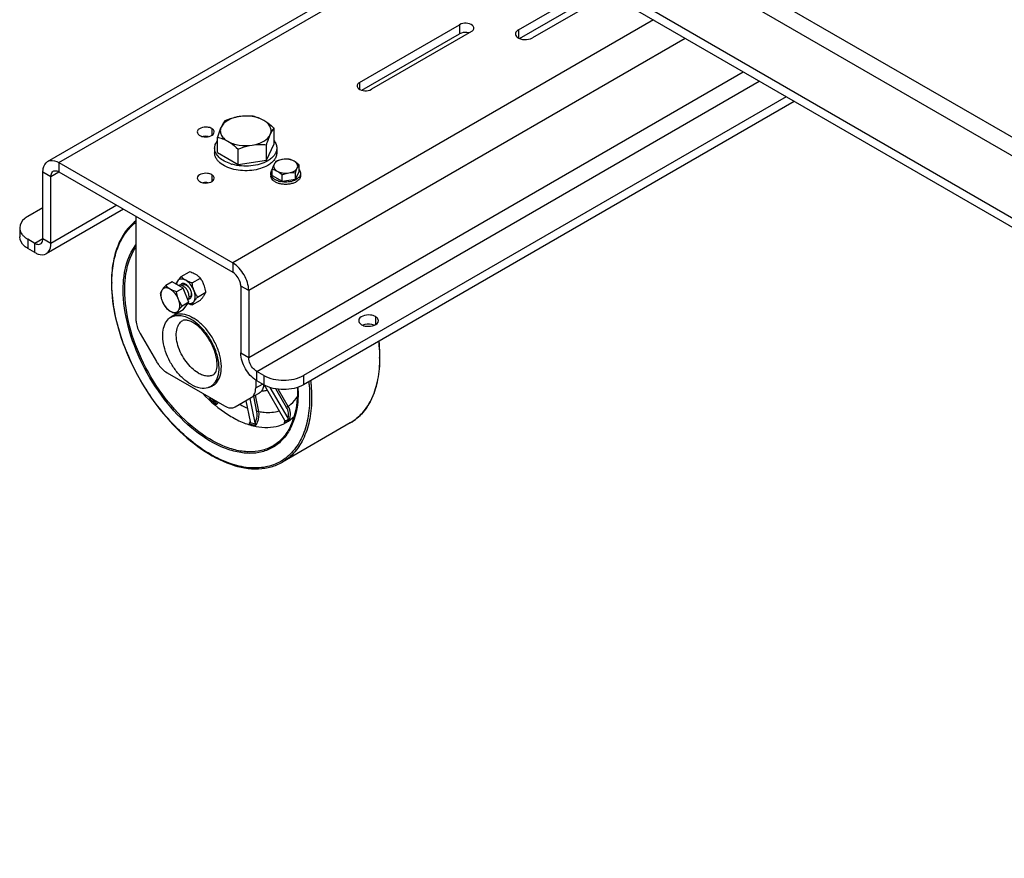
# Model space of a CAD drawing. Units: millimetres. Extents: x -4913 to 9493, y -6456 to -773.
# Drawn here: x 3890 to 4587, y -4048 to -3455 of the extents above; entities that cross this region are included whole.
import ezdxf

# ---------------------------------------------------------------- set-up
doc = ezdxf.new("R2010")
doc.units = ezdxf.units.MM
doc.header["$LTSCALE"] = 346.5
doc.layers.get('0').update_dxf_attribs({"linetype": 'CONTINUOUS'})
doc.layers.add('ASSI', color=7, linetype='CONTINUOUS')
doc.layers.add('GEOM', color=7, linetype='CONTINUOUS')

msp = doc.modelspace()

# ---------------------------------------------------------------- linework, layer by layer
at = {"color": 7, "linetype": 'Continuous'}
for p, q in [((4070.22, -3542.63), (4070.22, -3531.69)), ((4030.07, -3548.84), (4030.07, -3537.9)), ((4028.14, -3545.73), (4028.14, -3549)), ((4044.77, -3557.32), (4044.77, -3546.39)), ((4064.84, -3554.22), (4070.22, -3542.63)), ((4064.84, -3554.22), (4064.84, -3543.28)), ((4072.14, -3545.73), (4072.14, -3549)), ((4030.07, -3548.84), (4044.77, -3557.32)), ((4044.77, -3557.32), (4064.84, -3554.22)), ((4068.95, -3565.16), (4068.95, -3560.56)), ((4087.91, -3562.23), (4087.91, -3557.62)), ((4067.93, -3563.69), (4067.93, -3565.33)), ((4068.95, -3565.16), (4075.89, -3569.17)), ((4075.89, -3569.17), (4075.89, -3564.56)), ((4075.89, -3569.17), (4085.37, -3567.7)), ((4085.37, -3567.7), (4087.91, -3562.23)), ((4085.37, -3567.7), (4085.37, -3563.1)), ((4088.93, -3563.69), (4088.93, -3565.33)), ((4004.44, -3636.64), (4010.31, -3633.25)), ((4012.2, -3641.11), (4018.07, -3637.72)), ((3998.18, -3640.25), (3993.48, -3642.96)), ((4005.94, -3644.73), (3998.18, -3640.25)), ((4005.94, -3644.73), (4001.24, -3647.44)), ((4005.69, -3642.46), (4005.01, -3642.86)), ((4009.82, -3654.72), (4005.94, -3644.73)), ((4010.62, -3650.99), (4009.94, -3651.38)), ((4016.08, -3651.11), (4021.95, -3647.72)), ((4009.82, -3654.72), (4005.12, -3657.44)), ((4005.94, -3660.24), (4009.82, -3654.72)), ((4012.2, -3656.63), (4018.07, -3653.24)), ((4005.94, -3660.24), (4001.24, -3662.96)), ((4063.17, -3713.24), (4077.61, -3738.26)), ((4080.11, -3736.82), (4067.56, -3715.08)), ((4086.85, -3714.99), (4086.96, -3715.09)), ((4029.27, -3725.31), (4029.4, -3724.82)), ((4050.32, -3724.44), (4053.34, -3739.21)), ((4056.76, -3740.12), (4053.21, -3722.78)), ((4053.29, -3739.96), (4053.36, -3739.79))]:
    msp.add_line(p, q, dxfattribs=at)
at = {"color": 9, "linetype": 'Continuous'}
for p, q in [((4058.03, -3732.29), (4055.78, -3721.29)), ((4059.4, -3732.08), (4057.04, -3720.56)), ((4079.09, -3729.13), (4071.52, -3716.03)), ((4080.27, -3728.45), (4073.2, -3716.21)), ((4080.27, -3728.45), (4079.09, -3729.13))]:
    msp.add_line(p, q, dxfattribs=at)
at = {"color": 7, "linetype": 'Continuous'}
for centre, radius, start, end in [((4048.75, -3527.85), 30.43, 252.51106, 254.49167), ((4077.76, -3555.17), 14.52, 252.51061, 254.4369), ((4078.03, -3554.17), 15.55, 254.46064, 257.85732), ((4078.85, -3554.29), 15.43, 281.62994, 285.55674), ((4058.94, -3739.68), 2.22, 191.62445, 209.20527)]:
    msp.add_arc(centre, radius, start, end, dxfattribs=at)
at = {"color": 9, "linetype": 'Continuous'}
for centre, radius, start, end in [((4006.3, -3705.31), 25.34, 316.02291, 317.81663), ((4094.45, -3648.89), 101.82, 226.63443, 230.23624), ((4093.69, -3649.54), 99.89, 227.03957, 229.83111), ((4014.06, -3710.76), 21.04, 316.27134, 317.64373), ((4013.43, -3710.32), 23.15, 313.34376, 318.60359), ((4041.66, -3733.77), 12.87, 328.07374, 331.96802), ((4041.24, -3733.55), 13.34, 331.94785, 332.74364), ((4041.04, -3733.44), 13.57, 332.74702, 334.89306), ((4067.19, -3695.44), 46.45, 252.67531, 257.32619), ((4070.23, -3736.81), 7.97, 335.93931, 339.74455), ((4066.46, -3716.87), 25.69, 295.46992, 296.51703), ((4069.86, -3736.68), 8.37, 339.74649, 343.85213), ((4066.56, -3716.23), 25.33, 296.51823, 303.4832), ((4066.48, -3716.91), 25.64, 296.51714, 297.39047), ((4066.49, -3716.92), 25.63, 297.3965, 304.53029)]:
    msp.add_arc(centre, radius, start, end, dxfattribs=at)
at = {"color": 7, "linetype": 'Continuous'}
for points, knots in [([(4045.49, -3523.45), (4044.02, -3523.67), (4041.22, -3524.33), (4036.6, -3526.3), (4033.68, -3528.8), (4032.76, -3530.79)], [0, 0, 0, 0, 0.295036, 0.56453, 1, 1, 1, 1]), ([(4035.45, -3526.31), (4035.22, -3526.6), (4034.17, -3528), (4033.34, -3529.54), (4032.76, -3530.79)], [0, 0, 0, 0, 0.210273, 1, 1, 1, 1]), ([(4045.49, -3523.45), (4044.63, -3523.58), (4041.21, -3524.23), (4037.88, -3525.34), (4035.45, -3526.31)], [0, 0, 0, 0, 0.247845, 1, 1, 1, 1]), ([(4062.87, -3526.14), (4061.7, -3525.46), (4059.06, -3524.32), (4053.24, -3522.97), (4048.56, -3522.97), (4045.49, -3523.45)], [0, 0, 0, 0, 0.228318, 0.478261, 1, 1, 1, 1]), ([(4055.52, -3523.21), (4053.87, -3523.06), (4050.52, -3522.91), (4047.16, -3523.19), (4045.49, -3523.45)], [0, 0, 0, 0, 0.493879, 1, 1, 1, 1]), ([(4062.87, -3526.14), (4061.68, -3525.45), (4059.29, -3524.29), (4056.76, -3523.51), (4055.52, -3523.21)], [0, 0, 0, 0, 0.519795, 1, 1, 1, 1]), ([(4070.22, -3531.69), (4069.63, -3531.15), (4067.32, -3529.12), (4064.84, -3527.27), (4062.87, -3526.14)], [0, 0, 0, 0, 0.260473, 1, 1, 1, 1]), ([(4067.53, -3536.17), (4067.92, -3535.34), (4068.37, -3533.48), (4067.67, -3530.6), (4065.73, -3528.05), (4063.91, -3526.73), (4062.87, -3526.14)], [0, 0, 0, 0, 0.226462, 0.452919, 0.706136, 1, 1, 1, 1]), ([(4032.76, -3530.79), (4032.52, -3531.31), (4031.51, -3533.64), (4030.68, -3536.03), (4030.07, -3537.9)], [0, 0, 0, 0, 0.223917, 1, 1, 1, 1]), ([(4032.76, -3530.79), (4032.37, -3531.63), (4031.92, -3533.49), (4032.62, -3536.37), (4034.56, -3538.92), (4036.38, -3540.24), (4037.42, -3540.83)], [0, 0, 0, 0, 0.226462, 0.452919, 0.706136, 1, 1, 1, 1]), ([(4067.53, -3536.17), (4067.75, -3535.71), (4068.52, -3534.14), (4069.45, -3532.65), (4070.22, -3531.69)], [0, 0, 0, 0, 0.293867, 1, 1, 1, 1]), ([(4028.14, -3545.73), (4028.14, -3544.84), (4028.49, -3542.99), (4029.44, -3541.36), (4030.02, -3540.6)], [0, 0, 0, 0, 0.481111, 1, 1, 1, 1]), ([(4030.07, -3537.9), (4031.3, -3538.2), (4033.84, -3538.99), (4036.23, -3540.15), (4037.42, -3540.83)], [0, 0, 0, 0, 0.480205, 1, 1, 1, 1]), ([(4037.42, -3540.83), (4038.05, -3541.2), (4040.66, -3542.84), (4043.03, -3544.81), (4044.77, -3546.39)], [0, 0, 0, 0, 0.238313, 1, 1, 1, 1]), ([(4037.42, -3540.83), (4038.59, -3541.51), (4041.23, -3542.65), (4047.04, -3544), (4051.73, -3544), (4054.8, -3543.52)], [0, 0, 0, 0, 0.228318, 0.478261, 1, 1, 1, 1]), ([(4054.8, -3543.52), (4056.27, -3543.3), (4059.07, -3542.64), (4063.69, -3540.67), (4066.61, -3538.17), (4067.53, -3536.17)], [0, 0, 0, 0, 0.295036, 0.56453, 1, 1, 1, 1]), ([(4064.84, -3543.28), (4065.06, -3542.62), (4065.86, -3540.22), (4066.76, -3537.85), (4067.53, -3536.17)], [0, 0, 0, 0, 0.272834, 1, 1, 1, 1]), ([(4070.27, -3540.6), (4070.85, -3541.36), (4071.8, -3542.99), (4072.14, -3544.84), (4072.14, -3545.73)], [0, 0, 0, 0, 0.518887, 1, 1, 1, 1]), ([(4039.6, -3556.88), (4037.97, -3556.36), (4034.97, -3555.13), (4031.24, -3552.52), (4029.11, -3549.78), (4028.28, -3547.46), (4028.14, -3546.3), (4028.14, -3545.73)], [0, 0, 0, 0, 0.302435, 0.567815, 0.795737, 0.899596, 1, 1, 1, 1]), ([(4044.77, -3546.39), (4045.58, -3546.06), (4048.84, -3544.83), (4052.23, -3543.92), (4054.8, -3543.52)], [0, 0, 0, 0, 0.251933, 1, 1, 1, 1]), ([(4054.8, -3543.52), (4056.48, -3543.26), (4059.84, -3542.99), (4063.19, -3543.13), (4064.84, -3543.28)], [0, 0, 0, 0, 0.506121, 1, 1, 1, 1]), ([(4072.14, -3545.73), (4072.14, -3546.57), (4071.84, -3548.32), (4070.51, -3550.75), (4068.42, -3552.95), (4066.67, -3554.16), (4065.7, -3554.71)], [0, 0, 0, 0, 0.217771, 0.450951, 0.710192, 1, 1, 1, 1]), ([(4065.7, -3557.98), (4064.07, -3558.92), (4060.39, -3560.44), (4054.38, -3561.64), (4048.02, -3561.82), (4041.84, -3560.95), (4036.33, -3559.11), (4032.49, -3556.78), (4030.24, -3554.52), (4029.05, -3552.76), (4028.31, -3550.91), (4028.14, -3549.62), (4028.14, -3549)], [0, 0, 0, 0, 0.12868, 0.270273, 0.41743, 0.561777, 0.695448, 0.812713, 0.864678, 0.912511, 0.957141, 1, 1, 1, 1]), ([(4065.7, -3554.71), (4063.99, -3555.7), (4060.1, -3557.28), (4053.78, -3558.46), (4047.13, -3558.51), (4042.72, -3557.76), (4040.61, -3557.18)], [0, 0, 0, 0, 0.229769, 0.483037, 0.745234, 1, 1, 1, 1]), ([(4072.14, -3549), (4072.14, -3549.84), (4071.84, -3551.58), (4070.51, -3554.02), (4068.42, -3556.22), (4066.67, -3557.42), (4065.7, -3557.98)], [0, 0, 0, 0, 0.217771, 0.450951, 0.710192, 1, 1, 1, 1]), ([(4076.23, -3553.73), (4075.53, -3553.84), (4074.21, -3554.15), (4072.03, -3555.08), (4070.66, -3556.26), (4070.22, -3557.2)], [0, 0, 0, 0, 0.295036, 0.56453, 1, 1, 1, 1]), ([(4076.23, -3553.73), (4075.83, -3553.79), (4074.21, -3554.1), (4072.64, -3554.62), (4071.49, -3555.08)], [0, 0, 0, 0, 0.247845, 1, 1, 1, 1]), ([(4084.44, -3555), (4083.88, -3554.68), (4082.64, -3554.14), (4079.89, -3553.5), (4077.68, -3553.5), (4076.23, -3553.73)], [0, 0, 0, 0, 0.228318, 0.478262, 1, 1, 1, 1]), ([(4080.97, -3553.62), (4080.19, -3553.55), (4078.61, -3553.48), (4077.02, -3553.61), (4076.23, -3553.73)], [0, 0, 0, 0, 0.493879, 1, 1, 1, 1]), ([(4084.44, -3555), (4083.88, -3554.67), (4082.75, -3554.13), (4081.55, -3553.76), (4080.97, -3553.62)], [0, 0, 0, 0, 0.519795, 1, 1, 1, 1]), ([(4067.93, -3563.69), (4067.93, -3563.25), (4068.12, -3562.31), (4068.62, -3561.5), (4068.92, -3561.12)], [0, 0, 0, 0, 0.479236, 1, 1, 1, 1]), ([(4070.22, -3557.2), (4070.11, -3557.44), (4069.63, -3558.54), (4069.24, -3559.67), (4068.95, -3560.56)], [0, 0, 0, 0, 0.223917, 1, 1, 1, 1]), ([(4068.95, -3560.56), (4069.53, -3560.7), (4070.73, -3561.07), (4071.86, -3561.61), (4072.42, -3561.94)], [0, 0, 0, 0, 0.480205, 1, 1, 1, 1]), ([(4070.22, -3557.2), (4070.04, -3557.59), (4069.82, -3558.47), (4070.16, -3559.83), (4071.07, -3561.04), (4071.93, -3561.66), (4072.42, -3561.94)], [0, 0, 0, 0, 0.226462, 0.452919, 0.706136, 1, 1, 1, 1]), ([(4071.49, -3555.08), (4071.38, -3555.22), (4070.89, -3555.88), (4070.49, -3556.61), (4070.22, -3557.2)], [0, 0, 0, 0, 0.210273, 1, 1, 1, 1]), ([(4072.42, -3561.94), (4072.72, -3562.11), (4073.95, -3562.89), (4075.07, -3563.82), (4075.89, -3564.56)], [0, 0, 0, 0, 0.238313, 1, 1, 1, 1]), ([(4072.42, -3561.94), (4072.97, -3562.26), (4074.22, -3562.8), (4076.97, -3563.43), (4079.18, -3563.43), (4080.63, -3563.21)], [0, 0, 0, 0, 0.228318, 0.478262, 1, 1, 1, 1]), ([(4080.63, -3563.21), (4081.32, -3563.1), (4082.64, -3562.79), (4084.82, -3561.86), (4086.2, -3560.68), (4086.64, -3559.74)], [0, 0, 0, 0, 0.295036, 0.56453, 1, 1, 1, 1]), ([(4087.91, -3557.62), (4087.63, -3557.37), (4086.54, -3556.41), (4085.37, -3555.54), (4084.44, -3555)], [0, 0, 0, 0, 0.260473, 1, 1, 1, 1]), ([(4086.64, -3559.74), (4086.82, -3559.35), (4087.04, -3558.47), (4086.7, -3557.11), (4085.79, -3555.9), (4084.93, -3555.28), (4084.44, -3555)], [0, 0, 0, 0, 0.226462, 0.452919, 0.706136, 1, 1, 1, 1]), ([(4085.37, -3563.1), (4085.47, -3562.79), (4085.85, -3561.65), (4086.27, -3560.53), (4086.64, -3559.74)], [0, 0, 0, 0, 0.272834, 1, 1, 1, 1]), ([(4086.64, -3559.74), (4086.74, -3559.52), (4087.1, -3558.78), (4087.55, -3558.08), (4087.91, -3557.62)], [0, 0, 0, 0, 0.293867, 1, 1, 1, 1]), ([(4087.93, -3561.12), (4088.24, -3561.5), (4088.74, -3562.31), (4088.93, -3563.25), (4088.93, -3563.69)], [0, 0, 0, 0, 0.520763, 1, 1, 1, 1]), ([(4072.14, -3568.55), (4071.52, -3568.28), (4070.4, -3567.68), (4069.03, -3566.52), (4068.14, -3565.17), (4067.93, -3564.17), (4067.93, -3563.69)], [0, 0, 0, 0, 0.297193, 0.559595, 0.789851, 1, 1, 1, 1]), ([(4073.4, -3570.65), (4072.62, -3570.4), (4071.19, -3569.81), (4069.41, -3568.57), (4068.39, -3567.26), (4067.99, -3566.15), (4067.93, -3565.6), (4067.93, -3565.33)], [0, 0, 0, 0, 0.302435, 0.567815, 0.795737, 0.899596, 1, 1, 1, 1]), ([(4073.4, -3569.02), (4073.29, -3568.98), (4072.86, -3568.84), (4072.44, -3568.68), (4072.14, -3568.55)], [0, 0, 0, 0, 0.255001, 1, 1, 1, 1]), ([(4075.89, -3564.56), (4076.27, -3564.41), (4077.81, -3563.83), (4079.41, -3563.4), (4080.63, -3563.21)], [0, 0, 0, 0, 0.251933, 1, 1, 1, 1]), ([(4080.63, -3563.21), (4081.42, -3563.09), (4083.01, -3562.96), (4084.59, -3563.03), (4085.37, -3563.1)], [0, 0, 0, 0, 0.506121, 1, 1, 1, 1]), ([(4084.72, -3568.55), (4084.59, -3568.61), (4084.02, -3568.84), (4083.44, -3569.03), (4082.99, -3569.15)], [0, 0, 0, 0, 0.243435, 1, 1, 1, 1]), ([(4085.85, -3567.98), (4085.76, -3568.03), (4085.4, -3568.24), (4085.01, -3568.42), (4084.72, -3568.55)], [0, 0, 0, 0, 0.243692, 1, 1, 1, 1]), ([(4088.93, -3563.69), (4088.93, -3564.09), (4088.78, -3564.93), (4088.15, -3566.09), (4087.15, -3567.14), (4086.31, -3567.72), (4085.85, -3567.98)], [0, 0, 0, 0, 0.217771, 0.450951, 0.710192, 1, 1, 1, 1]), ([(4088.93, -3565.33), (4088.93, -3565.73), (4088.78, -3566.56), (4088.15, -3567.72), (4087.15, -3568.77), (4086.31, -3569.35), (4085.85, -3569.61)], [0, 0, 0, 0, 0.217771, 0.450951, 0.710192, 1, 1, 1, 1]), ([(4074.76, -3571.01), (4074.64, -3570.98), (4074.18, -3570.88), (4073.73, -3570.75), (4073.4, -3570.65)], [0, 0, 0, 0, 0.253751, 1, 1, 1, 1]), ([(4081.97, -3569.4), (4080.78, -3569.65), (4078.36, -3569.88), (4075.94, -3569.63), (4074.76, -3569.37)], [0, 0, 0, 0, 0.500393, 1, 1, 1, 1]), ([(4085.85, -3569.61), (4085.1, -3570.05), (4083.4, -3570.76), (4080.63, -3571.34), (4077.69, -3571.46), (4075.72, -3571.21), (4074.76, -3571.01)], [0, 0, 0, 0, 0.22868, 0.479994, 0.741764, 1, 1, 1, 1]), ([(4004.44, -3636.64), (4003.96, -3637.17), (4003.08, -3638.17), (4002.26, -3639.23), (4001.9, -3639.74)], [0, 0, 0, 0, 0.532661, 1, 1, 1, 1]), ([(4007.72, -3639.22), (4007.17, -3638.91), (4006.09, -3638.42), (4004.41, -3638.21), (4002.91, -3638.65), (4002.18, -3639.34), (4001.9, -3639.74)], [0, 0, 0, 0, 0.293857, 0.547076, 0.773538, 1, 1, 1, 1]), ([(4007.72, -3639.22), (4007.09, -3638.86), (4005.93, -3638.07), (4004.9, -3637.12), (4004.44, -3636.64)], [0, 0, 0, 0, 0.519795, 1, 1, 1, 1]), ([(4014.79, -3635.14), (4014.45, -3634.95), (4013.02, -3634.19), (4011.49, -3633.62), (4010.31, -3633.25)], [0, 0, 0, 0, 0.238312, 1, 1, 1, 1]), ([(4018.07, -3637.72), (4017.6, -3637.24), (4016.58, -3636.29), (4015.42, -3635.5), (4014.79, -3635.14)], [0, 0, 0, 0, 0.480205, 1, 1, 1, 1]), ([(4020.61, -3642.38), (4020.28, -3641.54), (4019.52, -3639.93), (4018.57, -3638.44), (4018.07, -3637.72)], [0, 0, 0, 0, 0.506121, 1, 1, 1, 1]), ([(3993.48, -3642.96), (3993.24, -3643.23), (3992.35, -3644.24), (3991.5, -3645.27), (3990.94, -3646.07)], [0, 0, 0, 0, 0.272825, 1, 1, 1, 1]), ([(3996.76, -3645.55), (3996.21, -3645.23), (3995.13, -3644.75), (3993.45, -3644.54), (3991.95, -3644.97), (3991.22, -3645.67), (3990.94, -3646.07)], [0, 0, 0, 0, 0.293866, 0.547076, 0.77353, 1, 1, 1, 1]), ([(3996.76, -3645.55), (3996.44, -3645.36), (3995.25, -3644.62), (3994.19, -3643.7), (3993.48, -3642.96)], [0, 0, 0, 0, 0.265871, 1, 1, 1, 1]), ([(4002.58, -3652.79), (4001.98, -3651.26), (4000.4, -3648.5), (3998.05, -3646.3), (3996.76, -3645.55)], [0, 0, 0, 0, 0.522775, 1, 1, 1, 1]), ([(4001.24, -3647.44), (4000.83, -3647.31), (3999.3, -3646.8), (3997.8, -3646.15), (3996.76, -3645.55)], [0, 0, 0, 0, 0.260473, 1, 1, 1, 1]), ([(4001.9, -3639.74), (4001.78, -3639.92), (4001.35, -3640.55), (4000.97, -3641.23), (4000.74, -3641.73)], [0, 0, 0, 0, 0.284871, 1, 1, 1, 1]), ([(4001.9, -3639.74), (4001.8, -3639.89), (4001.39, -3640.56), (4001.17, -3641.33), (4001.09, -3641.92)], [0, 0, 0, 0, 0.232343, 1, 1, 1, 1]), ([(4005.01, -3642.84), (4004.62, -3642.7), (4003.86, -3642.53), (4003.09, -3642.73), (4002.78, -3642.9)], [0, 0, 0, 0, 0.534846, 1, 1, 1, 1]), ([(4006.96, -3641.72), (4006.66, -3641.61), (4006.05, -3641.46), (4005.16, -3641.53), (4004.39, -3641.94), (4004.04, -3642.39), (4003.9, -3642.63)], [0, 0, 0, 0, 0.278691, 0.525112, 0.757411, 1, 1, 1, 1]), ([(4010.02, -3650.55), (4010.02, -3649.77), (4009.69, -3648.12), (4008.59, -3645.87), (4007.02, -3643.98), (4005.68, -3643.09), (4005.01, -3642.84)], [0, 0, 0, 0, 0.243398, 0.512679, 0.774889, 1, 1, 1, 1]), ([(4005.69, -3642.46), (4005.86, -3642.37), (4006.23, -3642.23), (4006.85, -3642.21), (4007.51, -3642.37), (4007.94, -3642.58), (4008.16, -3642.7)], [0, 0, 0, 0, 0.217774, 0.450956, 0.710193, 1, 1, 1, 1]), ([(4011.96, -3649.43), (4011.96, -3648.65), (4011.64, -3647), (4010.54, -3644.75), (4008.97, -3642.87), (4007.64, -3641.97), (4006.96, -3641.72)], [0, 0, 0, 0, 0.243302, 0.512486, 0.774709, 1, 1, 1, 1]), ([(4013.54, -3646.46), (4012.94, -3644.93), (4011.71, -3642.79), (4009.55, -3640.49), (4008.34, -3639.58), (4007.72, -3639.22)], [0, 0, 0, 0, 0.521739, 0.771685, 1, 1, 1, 1]), ([(4012.2, -3641.11), (4011.79, -3640.99), (4010.26, -3640.47), (4008.76, -3639.82), (4007.72, -3639.22)], [0, 0, 0, 0, 0.260474, 1, 1, 1, 1]), ([(4008.16, -3642.7), (4008.65, -3642.99), (4009.59, -3643.78), (4010.68, -3645.27), (4011.43, -3646.96), (4011.64, -3648.16), (4011.64, -3648.74)], [0, 0, 0, 0, 0.237217, 0.499999, 0.762781, 1, 1, 1, 1]), ([(4013.54, -3646.46), (4013.37, -3646.03), (4012.77, -3644.3), (4012.4, -3642.48), (4012.2, -3641.11)], [0, 0, 0, 0, 0.247845, 1, 1, 1, 1]), ([(4021.95, -3647.72), (4021.88, -3647.26), (4021.58, -3645.45), (4021.1, -3643.66), (4020.61, -3642.38)], [0, 0, 0, 0, 0.251932, 1, 1, 1, 1]), ([(3990.94, -3646.07), (3990.79, -3646.29), (3990.27, -3647.05), (3989.84, -3647.87), (3989.6, -3648.48)], [0, 0, 0, 0, 0.293872, 1, 1, 1, 1]), ([(3989.6, -3648.48), (3989.67, -3648.94), (3989.97, -3650.75), (3990.44, -3652.54), (3990.94, -3653.83)], [0, 0, 0, 0, 0.251925, 1, 1, 1, 1]), ([(3990.94, -3646.07), (3990.27, -3647.02), (3989.9, -3649.01), (3990.22, -3651.64), (3990.66, -3653.09), (3990.94, -3653.83)], [0, 0, 0, 0, 0.435473, 0.70496, 1, 1, 1, 1]), ([(4002.58, -3652.79), (4002.41, -3652.36), (4001.81, -3650.62), (4001.44, -3648.81), (4001.24, -3647.44)], [0, 0, 0, 0, 0.24785, 1, 1, 1, 1]), ([(4009.95, -3651.38), (4009.92, -3651.55), (4009.78, -3652.14), (4009.48, -3652.71), (4009.16, -3653.01)], [0, 0, 0, 0, 0.276034, 1, 1, 1, 1]), ([(4009.58, -3652.45), (4009.86, -3652.46), (4010.42, -3652.38), (4011.15, -3651.92), (4011.66, -3651.18), (4011.84, -3650.58), (4011.89, -3650.26)], [0, 0, 0, 0, 0.242572, 0.474875, 0.72131, 1, 1, 1, 1]), ([(4010.02, -3650.55), (4010.02, -3650.62), (4010.01, -3650.9), (4009.98, -3651.18), (4009.95, -3651.38)], [0, 0, 0, 0, 0.258952, 1, 1, 1, 1]), ([(4011.64, -3648.74), (4011.64, -3648.98), (4011.6, -3649.46), (4011.41, -3650.11), (4011.09, -3650.64), (4010.78, -3650.9), (4010.62, -3650.99)], [0, 0, 0, 0, 0.289808, 0.549045, 0.782227, 1, 1, 1, 1]), ([(4011.89, -3650.26), (4011.9, -3650.2), (4011.95, -3649.92), (4011.96, -3649.64), (4011.96, -3649.43)], [0, 0, 0, 0, 0.24107, 1, 1, 1, 1]), ([(4016.08, -3651.11), (4015.57, -3650.39), (4014.62, -3648.9), (4013.86, -3647.29), (4013.54, -3646.46)], [0, 0, 0, 0, 0.493879, 1, 1, 1, 1]), ([(4013.54, -3654.21), (4014.2, -3653.27), (4014.58, -3651.27), (4014.26, -3648.64), (4013.82, -3647.19), (4013.54, -3646.46)], [0, 0, 0, 0, 0.435473, 0.70497, 1, 1, 1, 1]), ([(4013.54, -3654.21), (4013.9, -3653.7), (4014.72, -3652.65), (4015.6, -3651.64), (4016.08, -3651.11)], [0, 0, 0, 0, 0.467339, 1, 1, 1, 1]), ([(4018.07, -3653.24), (4018.54, -3652.71), (4019.42, -3651.7), (4020.25, -3650.64), (4020.61, -3650.13)], [0, 0, 0, 0, 0.532661, 1, 1, 1, 1]), ([(4020.61, -3650.13), (4020.76, -3649.91), (4021.28, -3649.15), (4021.71, -3648.33), (4021.95, -3647.72)], [0, 0, 0, 0, 0.293865, 1, 1, 1, 1]), ([(3990.94, -3653.83), (3991.1, -3654.25), (3991.8, -3655.87), (3992.72, -3657.4), (3993.48, -3658.48)], [0, 0, 0, 0, 0.254879, 1, 1, 1, 1]), ([(3990.94, -3653.83), (3991.53, -3655.35), (3993.12, -3658.11), (3995.46, -3660.31), (3996.76, -3661.06)], [0, 0, 0, 0, 0.522775, 1, 1, 1, 1]), ([(3993.48, -3658.48), (3993.71, -3658.72), (3994.7, -3659.7), (3995.84, -3660.53), (3996.76, -3661.06)], [0, 0, 0, 0, 0.236259, 1, 1, 1, 1]), ([(4002.58, -3660.54), (4003.24, -3659.59), (4003.62, -3657.6), (4003.3, -3654.97), (4002.86, -3653.52), (4002.58, -3652.79)], [0, 0, 0, 0, 0.435473, 0.70496, 1, 1, 1, 1]), ([(4005.12, -3657.44), (4004.87, -3657.08), (4003.88, -3655.61), (4003.06, -3654.03), (4002.58, -3652.79)], [0, 0, 0, 0, 0.245724, 1, 1, 1, 1]), ([(4002.58, -3660.54), (4002.75, -3660.3), (4003.54, -3659.22), (4004.42, -3658.21), (4005.12, -3657.44)], [0, 0, 0, 0, 0.223922, 1, 1, 1, 1]), ([(4009.26, -3655.52), (4009.49, -3655.63), (4010.45, -3656.04), (4011.44, -3656.39), (4012.2, -3656.63)], [0, 0, 0, 0, 0.244001, 1, 1, 1, 1]), ([(4009.32, -3655.44), (4009.74, -3655.56), (4010.55, -3655.71), (4011.75, -3655.58), (4012.79, -3655.07), (4013.32, -3654.52), (4013.54, -3654.21)], [0, 0, 0, 0, 0.275036, 0.523317, 0.758859, 1, 1, 1, 1]), ([(4012.2, -3656.63), (4012.27, -3656.45), (4012.63, -3655.6), (4013.12, -3654.81), (4013.54, -3654.21)], [0, 0, 0, 0, 0.210275, 1, 1, 1, 1]), ([(3996.76, -3661.06), (3997.3, -3661.38), (3998.39, -3661.86), (4000.06, -3662.07), (4001.57, -3661.64), (4002.3, -3660.94), (4002.58, -3660.54)], [0, 0, 0, 0, 0.293866, 0.547076, 0.77353, 1, 1, 1, 1]), ([(3996.76, -3661.06), (3997.09, -3661.26), (3998.53, -3662.01), (4000.06, -3662.58), (4001.24, -3662.96)], [0, 0, 0, 0, 0.238318, 1, 1, 1, 1]), ([(4001.24, -3662.96), (4001.31, -3662.77), (4001.67, -3661.93), (4002.16, -3661.14), (4002.58, -3660.54)], [0, 0, 0, 0, 0.210268, 1, 1, 1, 1]), ([(4024.54, -3722.91), (4024.64, -3722.9), (4025.01, -3722.85), (4025.39, -3722.78), (4025.62, -3722.64)], [0, 0, 0, 0, 0.288133, 1, 1, 1, 1]), ([(4057.37, -3741.86), (4057.36, -3741.78), (4057.29, -3741.4), (4057.15, -3741.03), (4057, -3740.76)], [0, 0, 0, 0, 0.212937, 1, 1, 1, 1]), ([(4081.01, -3738.04), (4081.01, -3737.99), (4080.91, -3737.73), (4080.7, -3737.52), (4080.53, -3737.36)], [0, 0, 0, 0, 0.167007, 1, 1, 1, 1])]:
    msp.add_open_spline(points, degree=3, knots=knots, dxfattribs=at)
at = {"color": 9, "linetype": 'Continuous'}
for points, knots in [([(4061.42, -3717.47), (4061.75, -3717.46), (4063.06, -3717.39), (4064.36, -3717.19), (4065.31, -3716.97)], [0, 0, 0, 0, 0.255152, 1, 1, 1, 1]), ([(4080.27, -3728.45), (4080.92, -3727.99), (4083.49, -3725.96), (4085.63, -3723.4), (4086.94, -3721.3)], [0, 0, 0, 0, 0.244059, 1, 1, 1, 1]), ([(4045.99, -3727.05), (4046.44, -3727.29), (4048.2, -3728.22), (4050, -3729.05), (4051.37, -3729.61)], [0, 0, 0, 0, 0.255668, 1, 1, 1, 1]), ([(4080.11, -3736.82), (4080.5, -3735.6), (4080.67, -3732.87), (4079.77, -3730.31), (4079.09, -3729.13)], [0, 0, 0, 0, 0.485751, 1, 1, 1, 1]), ([(4081.01, -3738.04), (4081.69, -3736.6), (4082.21, -3733.17), (4081.13, -3729.93), (4080.27, -3728.45)], [0, 0, 0, 0, 0.48183, 1, 1, 1, 1]), ([(4056.76, -3740.12), (4057.09, -3739.52), (4058.16, -3737.07), (4058.43, -3734.24), (4058.03, -3732.29)], [0, 0, 0, 0, 0.255865, 1, 1, 1, 1]), ([(4057.37, -3741.86), (4057.85, -3741.15), (4059.44, -3738.17), (4059.91, -3734.55), (4059.4, -3732.08)], [0, 0, 0, 0, 0.253253, 1, 1, 1, 1]), ([(4059.4, -3732.08), (4059.3, -3732.06), (4058.83, -3732.01), (4058.35, -3732.12), (4058.03, -3732.29)], [0, 0, 0, 0, 0.221671, 1, 1, 1, 1]), ([(4059.4, -3732.08), (4060.66, -3732.34), (4065.42, -3733.05), (4070.4, -3732.68), (4073.77, -3731.64)], [0, 0, 0, 0, 0.267014, 1, 1, 1, 1]), ([(4052.58, -3740.58), (4052.98, -3740.71), (4054.56, -3741.2), (4056.16, -3741.61), (4057.37, -3741.86)], [0, 0, 0, 0, 0.255, 1, 1, 1, 1])]:
    msp.add_open_spline(points, degree=3, knots=knots, dxfattribs=at)
at = {"color": 7, "linetype": 'Continuous'}
for points in [[(4029.26, -3725.87), (4029.22, -3725.69), (4029.22, -3725.49), (4029.27, -3725.31)], [(4029.32, -3727.15), (4029.35, -3726.73), (4029.34, -3726.29), (4029.26, -3725.87)], [(4052.58, -3740.58), (4052.86, -3740.44), (4053.14, -3740.23), (4053.29, -3739.96)], [(4053.34, -3739.21), (4053.38, -3739.4), (4053.4, -3739.6), (4053.36, -3739.79)], [(4077.51, -3740.06), (4077.63, -3739.92), (4077.72, -3739.76), (4077.79, -3739.59)], [(4077.61, -3738.26), (4077.72, -3738.46), (4077.82, -3738.67), (4077.87, -3738.9)], [(4077.79, -3739.59), (4077.88, -3739.38), (4077.92, -3739.12), (4077.87, -3738.9)], [(4080.53, -3737.36), (4080.36, -3737.2), (4080.22, -3737.02), (4080.11, -3736.82)]]:
    msp.add_open_spline(points, degree=3, dxfattribs=at)
at = {"layer": 'ASSI', "color": 3, "linetype": 'Continuous'}
for p, q in [((4243.18, -3462.04), (4297.01, -3430.96)), ((4306.91, -3436.68), (4253.08, -3467.76)), ((4130.75, -3499.19), (4201.46, -3458.37)), ((4209.95, -3463.27), (4139.24, -3504.09))]:
    msp.add_line(p, q, dxfattribs=at)
at = {"layer": 'ASSI', "color": 7, "linetype": 'Continuous'}
for p, q in [((4244.03, -3468.08), (4302.67, -3434.23)), ((4132.45, -3504.75), (4201.46, -3464.9)), ((3996.79, -3665.49), (3995.59, -3666.58)), ((4025.11, -3714.55), (4023.57, -3715.04)), ((4124.19, -3740.11), (4076.1, -3767.87))]:
    msp.add_line(p, q, dxfattribs=at)
at = {"layer": 'ASSI', "color": 9, "linetype": 'Continuous'}
for p, q in [((4201.46, -3458.37), (4201.46, -3464.9)), ((4243.18, -3462.04), (4243.18, -3467.76)), ((4130.75, -3499.19), (4130.75, -3504.09)), ((4026.1, -3531.85), (4026.1, -3536.75)), ((4026.1, -3564.51), (4026.1, -3569.41)), ((4142.07, -3664.94), (4142.07, -3670.66))]:
    msp.add_line(p, q, dxfattribs=at)
at = {"layer": 'ASSI', "color": 7, "linetype": 'Continuous'}
for centre, radius, start, end in [((4205.99, -3472.56), 8.65, 74.6924, 76.55968), ((4002.05, -3673.69), 9.61, 122.6594, 132.30313), ((4020.65, -3705.89), 9.61, 287.69671, 297.3401)]:
    msp.add_arc(centre, radius, start, end, dxfattribs=at)
at = {"layer": 'ASSI', "color": 3, "linetype": 'Continuous'}
for points, knots in [([(4211.71, -3460.82), (4211.71, -3460.09), (4210.26, -3457.95), (4206.2, -3457.07), (4202.89, -3457.55), (4201.46, -3458.37)], [0, 0, 0, 0, 0.184818, 0.580682, 1, 1, 1, 1]), ([(4209.95, -3463.27), (4210.21, -3463.12), (4211.06, -3462.55), (4211.71, -3461.54), (4211.71, -3460.82)], [0, 0, 0, 0, 0.294964, 1, 1, 1, 1]), ([(4243.18, -3462.04), (4242.88, -3462.22), (4241.89, -3462.88), (4241.13, -3464.05), (4241.13, -3464.9)], [0, 0, 0, 0, 0.294964, 1, 1, 1, 1]), ([(4241.13, -3464.9), (4241.13, -3465.75), (4242.82, -3468.25), (4247.56, -3469.27), (4251.42, -3468.72), (4253.08, -3467.76)], [0, 0, 0, 0, 0.184818, 0.580682, 1, 1, 1, 1]), ([(4130.75, -3499.19), (4130.49, -3499.34), (4129.65, -3499.91), (4129, -3500.92), (4129, -3501.64)], [0, 0, 0, 0, 0.294964, 1, 1, 1, 1]), ([(4129, -3501.64), (4129, -3502.37), (4130.44, -3504.51), (4134.51, -3505.39), (4137.82, -3504.91), (4139.24, -3504.09)], [0, 0, 0, 0, 0.184818, 0.580682, 1, 1, 1, 1]), ([(4026.1, -3531.85), (4025.17, -3531.32), (4021.84, -3530.24), (4015.86, -3531.66), (4015.86, -3534.3)], [0, 0, 0, 0, 0.288396, 1, 1, 1, 1]), ([(4027.86, -3534.3), (4027.86, -3533.58), (4027.21, -3532.57), (4026.37, -3532), (4026.1, -3531.85)], [0, 0, 0, 0, 0.705036, 1, 1, 1, 1]), ([(4015.86, -3534.3), (4015.86, -3535.03), (4016.51, -3536.03), (4017.35, -3536.6), (4017.62, -3536.75)], [0, 0, 0, 0, 0.705036, 1, 1, 1, 1]), ([(4017.62, -3536.75), (4018.55, -3537.29), (4021.88, -3538.36), (4027.86, -3536.95), (4027.86, -3534.3)], [0, 0, 0, 0, 0.288396, 1, 1, 1, 1]), ([(4026.1, -3564.51), (4025.17, -3563.98), (4021.84, -3562.9), (4015.86, -3564.32), (4015.86, -3566.96)], [0, 0, 0, 0, 0.288396, 1, 1, 1, 1]), ([(4015.86, -3566.96), (4015.86, -3567.69), (4016.51, -3568.69), (4017.36, -3569.26), (4017.62, -3569.41)], [0, 0, 0, 0, 0.705036, 1, 1, 1, 1]), ([(4017.62, -3569.41), (4018.55, -3569.95), (4021.88, -3571.02), (4027.86, -3569.61), (4027.86, -3566.96)], [0, 0, 0, 0, 0.288396, 1, 1, 1, 1]), ([(4027.86, -3566.96), (4027.86, -3566.24), (4027.21, -3565.23), (4026.37, -3564.66), (4026.1, -3564.51)], [0, 0, 0, 0, 0.705036, 1, 1, 1, 1]), ([(4142.07, -3664.94), (4140.99, -3664.31), (4137.09, -3663.06), (4130.12, -3664.71), (4130.12, -3667.8)], [0, 0, 0, 0, 0.288396, 1, 1, 1, 1]), ([(4144.12, -3667.8), (4144.12, -3666.95), (4143.36, -3665.78), (4142.38, -3665.12), (4142.07, -3664.94)], [0, 0, 0, 0, 0.705036, 1, 1, 1, 1]), ([(4130.12, -3667.8), (4130.12, -3668.64), (4130.88, -3669.82), (4131.86, -3670.48), (4132.17, -3670.66)], [0, 0, 0, 0, 0.705036, 1, 1, 1, 1]), ([(4132.17, -3670.66), (4133.25, -3671.28), (4137.15, -3672.53), (4144.12, -3670.88), (4144.12, -3667.8)], [0, 0, 0, 0, 0.288396, 1, 1, 1, 1])]:
    msp.add_open_spline(points, degree=3, knots=knots, dxfattribs=at)
at = {"layer": 'ASSI', "color": 7, "linetype": 'Continuous'}
for points, knots in [([(4208, -3464.15), (4206.34, -3463.75), (4203.98, -3463.79), (4201.91, -3464.64), (4201.46, -3464.9)], [0, 0, 0, 0, 0.769307, 1, 1, 1, 1]), ([(3996.79, -3665.49), (3997.41, -3664.93), (3998.81, -3663.95), (4000.43, -3663.38), (4001.25, -3663.19)], [0, 0, 0, 0, 0.497902, 1, 1, 1, 1]), ([(3996.87, -3665.6), (3997.8, -3665), (3999.97, -3664.12), (4003.62, -3663.94), (4007.52, -3664.84), (4010.06, -3666.04), (4011.33, -3666.77)], [0, 0, 0, 0, 0.21793, 0.450402, 0.709367, 1, 1, 1, 1]), ([(4001.25, -3663.19), (4003.03, -3662.8), (4007.16, -3662.99), (4010.86, -3664.61), (4012.73, -3665.69)], [0, 0, 0, 0, 0.457684, 1, 1, 1, 1]), ([(4025.11, -3714.55), (4025.92, -3714.29), (4027.49, -3713.55), (4030.24, -3711.18), (4032.55, -3706.57), (4033.2, -3699.8), (4032.02, -3692.14), (4029.11, -3684.22), (4024.73, -3676.73), (4019.27, -3670.35), (4014.96, -3666.97), (4012.73, -3665.69)], [0, 0, 0, 0, 0.043451, 0.087302, 0.182891, 0.296699, 0.429025, 0.574326, 0.72405, 0.86875, 1, 1, 1, 1]), ([(4011.33, -3712.82), (4009.36, -3711.68), (4005.53, -3708.77), (4000.55, -3703.28), (3996.36, -3696.79), (3993.28, -3689.8), (3991.51, -3682.79), (3991.21, -3676.28), (3992.41, -3670.67), (3994.4, -3667.67), (3995.59, -3666.58)], [0, 0, 0, 0, 0.126148, 0.264638, 0.409112, 0.552216, 0.686813, 0.80724, 0.910839, 1, 1, 1, 1]), ([(4012.81, -3669.19), (4011.92, -3668.68), (4010.31, -3667.9), (4007.86, -3667.27), (4006.22, -3667.35), (4005.56, -3667.73)], [0, 0, 0, 0, 0.401621, 0.698126, 1, 1, 1, 1]), ([(4025.06, -3714.42), (4025.78, -3714.05), (4027.14, -3713.1), (4029.44, -3710.41), (4031.21, -3705.69), (4031.45, -3699.05), (4030.03, -3691.69), (4027.05, -3684.18), (4022.77, -3677.14), (4017.54, -3671.16), (4013.45, -3667.99), (4011.33, -3666.77)], [0, 0, 0, 0, 0.042902, 0.087314, 0.185881, 0.302495, 0.435982, 0.580624, 0.728402, 0.870718, 1, 1, 1, 1]), ([(4027.56, -3705.84), (4028, -3705.58), (4028.66, -3704.81), (4029.31, -3703.37), (4029.98, -3700.71), (4029.97, -3696.26), (4028.67, -3690.24), (4026.03, -3683.85), (4022.31, -3677.83), (4017.89, -3672.81), (4014.51, -3670.17), (4012.81, -3669.19)], [0, 0, 0, 0, 0.035893, 0.06709, 0.109763, 0.225841, 0.37259, 0.53648, 0.704391, 0.863318, 1, 1, 1, 1]), ([(4011.33, -3712.82), (4013.33, -3713.98), (4017.3, -3715.67), (4021.73, -3715.63), (4023.57, -3715.04)], [0, 0, 0, 0, 0.54546, 1, 1, 1, 1])]:
    msp.add_open_spline(points, degree=3, knots=knots, dxfattribs=at)
for points in [[(4023.61, -3537.52), (4022.46, -3537.32), (4021.26, -3537.32), (4020.11, -3537.52)], [(4023.61, -3570.18), (4022.46, -3569.98), (4021.26, -3569.98), (4020.11, -3570.18)], [(4134.44, -3670.6), (4134, -3670.7), (4133.57, -3670.83), (4133.15, -3671)], [(4141.09, -3671), (4139.02, -3670.18), (4136.6, -3670.08), (4134.44, -3670.6)]]:
    msp.add_open_spline(points, degree=3, dxfattribs=at)
at = {"layer": 'ASSI', "color": 9, "linetype": 'Continuous'}
for points, knots in [([(4016.56, -3704.75), (4014.93, -3703.81), (4011.77, -3701.37), (4007.72, -3696.77), (4004.39, -3691.35), (4002.05, -3685.56), (4000.89, -3679.87), (4001.01, -3674.69), (4002.46, -3670.4), (4004.46, -3668.36), (4005.56, -3667.73)], [0, 0, 0, 0, 0.128821, 0.270566, 0.417881, 0.562384, 0.6962, 0.813593, 0.913065, 1, 1, 1, 1]), ([(4016.56, -3704.75), (4017.52, -3705.3), (4019.44, -3706.22), (4022.39, -3706.93), (4025.16, -3706.86), (4026.83, -3706.25), (4027.56, -3705.84)], [0, 0, 0, 0, 0.289808, 0.549043, 0.782227, 1, 1, 1, 1])]:
    msp.add_open_spline(points, degree=3, knots=knots, dxfattribs=at)
at = {"layer": 'GEOM', "color": 7, "linetype": 'Continuous'}
for p, q in [((5366.16, -4041.69), (3944.87, -3221.13)), ((4438.44, -3512.61), (4091.16, -3713.11)), ((3912.26, -3613.09), (3912.26, -3565.74)), ((3917.92, -3562.47), (4040.95, -3633.5)), ((3963.62, -3588.85), (3908.95, -3620.42)), ((3972.36, -3593.9), (3972.36, -3666.4)), ((3890.14, -3602.07), (3890.14, -3608.6)), ((3900.95, -3619.63), (3896, -3616.77)), ((4046.61, -3643.3), (4046.61, -3690.66)), ((3975.47, -3676.85), (3986.93, -3696.71)), ((3994.43, -3704.63), (4035.14, -3728.13)), ((4057.22, -3709.72), (4057.22, -3715.39)), ((4062.87, -3713.11), (4057.92, -3710.26)), ((4042.64, -3728.88), (4054.11, -3722.26)), ((4054.11, -3722.26), (4059.77, -3718.99))]:
    msp.add_line(p, q, dxfattribs=at)
at = {"layer": 'GEOM', "color": 3, "linetype": 'Continuous'}
for p, q in [((5366.16, -4048.22), (3944.87, -3227.66)), ((3909.92, -3555.15), (4211.01, -3381.31)), ((4432.78, -3509.35), (4091.16, -3706.58)), ((3917.92, -3555.94), (4040.95, -3626.97)), ((3906.6, -3609.83), (3906.6, -3562.47)), ((3896, -3593.91), (3906.6, -3587.78)), ((3900.95, -3613.09), (3896, -3610.24)), ((4052.27, -3646.57), (4052.27, -3693.93)), ((4062.87, -3706.58), (4057.92, -3703.72))]:
    msp.add_line(p, q, dxfattribs=at)
at = {"layer": 'GEOM', "color": 9, "linetype": 'Continuous'}
for p, q in [((3917.92, -3555.94), (4215.7, -3384.02)), ((4393.89, -3423.21), (4679.15, -3587.9)), ((4388.23, -3433), (4672.39, -3597.06)), ((4338.73, -3455.05), (4040.95, -3626.97)), ((4361.36, -3468.11), (4052.27, -3646.57)), ((4052.27, -3693.93), (4402.38, -3491.79)), ((4057.92, -3703.72), (4413.69, -3498.32)), ((3917.92, -3555.94), (3917.92, -3562.47)), ((3906.6, -3562.47), (3912.26, -3565.74)), ((3912.26, -3565.74), (3917.92, -3562.47)), ((3958.93, -3586.15), (3912.26, -3613.09)), ((3896, -3610.24), (3896, -3616.77)), ((3906.6, -3609.83), (3900.95, -3613.09)), ((3912.26, -3613.09), (3906.6, -3609.83)), ((3900.95, -3619.63), (3900.95, -3613.09)), ((4040.95, -3626.97), (4040.95, -3633.5)), ((4052.27, -3646.57), (4046.61, -3643.3)), ((4046.61, -3690.66), (4052.27, -3693.93)), ((4057.92, -3710.26), (4057.92, -3703.72)), ((4062.87, -3706.58), (4062.87, -3713.11)), ((4091.16, -3706.58), (4091.16, -3713.11)), ((4057.22, -3715.39), (4062.02, -3712.62))]:
    msp.add_line(p, q, dxfattribs=at)
at = {"layer": 'GEOM', "color": 3, "linetype": 'Continuous'}
msp.add_arc((3900.92, -3599.72), 11.47, 220.08274, 225.06134, dxfattribs=at)
at = {"layer": 'GEOM', "color": 7, "linetype": 'Continuous'}
for centre, radius, start, end in [((4049.52, -3640.86), 94.42, 180.00017, 180.2493), ((4051.47, -3693.93), 93.72, 359.73257, 0.00016), ((4003.79, -3717.06), 83.28, 0.00536, 1.4048), ((4005.94, -3717.05), 81.13, 359.71497, 0.00019)]:
    msp.add_arc(centre, radius, start, end, dxfattribs=at)
at = {"layer": 'GEOM', "color": 9, "linetype": 'Continuous'}
for centre, radius, start, end in [((4048.12, -3641.26), 92.73, 179.75162, 180.00014), ((4050.55, -3694.33), 94.34, 0.00014, 0.22961), ((4002.29, -3717.48), 85.07, 0.2897, 1.71884), ((4004.63, -3717.46), 82.73, 0.00022, 0.28441)]:
    msp.add_arc(centre, radius, start, end, dxfattribs=at)
at = {"layer": 'GEOM', "color": 3, "linetype": 'Continuous'}
for points, knots in [([(3909.92, -3555.15), (3910.44, -3554.84), (3913.09, -3553.88), (3916.06, -3554.86), (3917.92, -3555.94)], [0, 0, 0, 0, 0.220943, 1, 1, 1, 1]), ([(3906.6, -3562.47), (3906.6, -3561.66), (3906.78, -3558.95), (3908.24, -3556.11), (3909.92, -3555.15)], [0, 0, 0, 0, 0.295355, 1, 1, 1, 1]), ([(3896, -3593.91), (3895.12, -3594.41), (3892.3, -3596.3), (3890.14, -3599.66), (3890.14, -3602.07)], [0, 0, 0, 0, 0.295503, 1, 1, 1, 1]), ([(3890.14, -3602.07), (3890.14, -3603.41), (3890.74, -3605.26), (3891.82, -3606.73), (3892.14, -3607.11)], [0, 0, 0, 0, 0.729528, 1, 1, 1, 1]), ([(3904.94, -3613.49), (3905.21, -3613.34), (3906.29, -3612.43), (3906.6, -3610.9), (3906.6, -3609.83)], [0, 0, 0, 0, 0.220942, 1, 1, 1, 1]), ([(3900.95, -3613.09), (3901.3, -3613.3), (3902.51, -3613.9), (3904.11, -3613.97), (3904.94, -3613.49)], [0, 0, 0, 0, 0.295354, 1, 1, 1, 1]), ([(4052.27, -3646.57), (4052.27, -3642.69), (4049.62, -3635.03), (4044.31, -3628.91), (4040.95, -3626.97)], [0, 0, 0, 0, 0.500001, 1, 1, 1, 1]), ([(4057.92, -3703.72), (4057.12, -3703.26), (4054.16, -3700.76), (4052.27, -3696.85), (4052.27, -3693.93)], [0, 0, 0, 0, 0.240722, 1, 1, 1, 1]), ([(4062.87, -3706.58), (4067.07, -3709), (4077.02, -3710.92), (4086.96, -3709), (4091.16, -3706.58)], [0, 0, 0, 0, 0.500001, 1, 1, 1, 1])]:
    msp.add_open_spline(points, degree=3, knots=knots, dxfattribs=at)
at = {"layer": 'GEOM', "color": 7, "linetype": 'Continuous'}
for points, knots in [([(3913.92, -3562.07), (3914.18, -3561.92), (3915.5, -3561.44), (3916.99, -3561.93), (3917.92, -3562.47)], [0, 0, 0, 0, 0.220943, 1, 1, 1, 1]), ([(3912.26, -3565.74), (3912.26, -3565.33), (3912.35, -3563.98), (3913.08, -3562.56), (3913.92, -3562.07)], [0, 0, 0, 0, 0.295355, 1, 1, 1, 1]), ([(3972.25, -3597.26), (3969.45, -3599.43), (3964.32, -3604.87), (3958.94, -3615.19), (3955.74, -3627.45), (3955.1, -3636.25), (3955.1, -3640.86)], [0, 0, 0, 0, 0.219782, 0.455649, 0.714713, 1, 1, 1, 1]), ([(3896, -3616.77), (3895.12, -3616.26), (3892.3, -3614.38), (3890.14, -3611.02), (3890.14, -3608.6)], [0, 0, 0, 0, 0.295504, 1, 1, 1, 1]), ([(3908.94, -3620.42), (3909.47, -3620.11), (3911.63, -3618.3), (3912.26, -3615.24), (3912.26, -3613.09)], [0, 0, 0, 0, 0.220942, 1, 1, 1, 1]), ([(3900.95, -3619.63), (3901.65, -3620.03), (3904.08, -3621.23), (3907.27, -3621.38), (3908.94, -3620.42)], [0, 0, 0, 0, 0.295354, 1, 1, 1, 1]), ([(4046.61, -3643.3), (4046.61, -3642.37), (4045.93, -3638.57), (4043.49, -3634.97), (4040.95, -3633.5)], [0, 0, 0, 0, 0.240724, 1, 1, 1, 1]), ([(3955.1, -3641.27), (3955.14, -3649.8), (3957.58, -3667.72), (3966.54, -3694), (3980.29, -3719.28), (3997.72, -3741.49), (4017.48, -3758.88), (4038.08, -3770.1), (4055.62, -3773.46), (4068.1, -3771.61), (4073.6, -3769.32), (4076.1, -3767.87)], [0, 0, 0, 0, 0.128807, 0.270178, 0.416905, 0.560758, 0.694044, 0.811275, 0.91124, 0.956446, 1, 1, 1, 1]), ([(3972.36, -3666.4), (3972.36, -3667.24), (3972.69, -3670.9), (3974.06, -3674.41), (3975.47, -3676.85)], [0, 0, 0, 0, 0.22917, 1, 1, 1, 1]), ([(4145.19, -3693.93), (4145.19, -3692.98), (4145.13, -3689.1), (4144.85, -3685.22), (4144.52, -3682.31)], [0, 0, 0, 0, 0.244017, 1, 1, 1, 1]), ([(4057.92, -3710.26), (4054.57, -3708.32), (4049.26, -3702.19), (4046.61, -3694.54), (4046.61, -3690.66)], [0, 0, 0, 0, 0.499999, 1, 1, 1, 1]), ([(4124.19, -3740.11), (4127.52, -3738.19), (4133.75, -3732.97), (4140.39, -3722.21), (4144.36, -3709), (4145.17, -3699.4), (4145.19, -3694.36)], [0, 0, 0, 0, 0.219738, 0.453755, 0.712287, 1, 1, 1, 1]), ([(3986.93, -3696.71), (3987.42, -3697.56), (3989.42, -3700.61), (3992.11, -3703.29), (3994.43, -3704.63)], [0, 0, 0, 0, 0.267222, 1, 1, 1, 1]), ([(4062.67, -3714.4), (4062.48, -3715.37), (4061.88, -3717.17), (4060.52, -3718.56), (4059.77, -3718.99)], [0, 0, 0, 0, 0.533602, 1, 1, 1, 1]), ([(4091.16, -3713.11), (4086.96, -3715.54), (4077.02, -3717.45), (4067.07, -3715.54), (4062.87, -3713.11)], [0, 0, 0, 0, 0.499999, 1, 1, 1, 1]), ([(4054.11, -3722.26), (4055.12, -3721.67), (4056.87, -3719.48), (4057.22, -3716.82), (4057.22, -3715.39)], [0, 0, 0, 0, 0.44925, 1, 1, 1, 1]), ([(4081.04, -3744.1), (4082.04, -3742.28), (4085.81, -3733.89), (4087.04, -3724.54), (4087.07, -3717.45)], [0, 0, 0, 0, 0.226677, 1, 1, 1, 1]), ([(4035.14, -3728.13), (4036.39, -3728.85), (4038.86, -3729.88), (4041.63, -3729.46), (4042.64, -3728.88)], [0, 0, 0, 0, 0.550748, 1, 1, 1, 1])]:
    msp.add_open_spline(points, degree=3, knots=knots, dxfattribs=at)
at = {"layer": 'GEOM', "color": 9, "linetype": 'Continuous'}
for points, knots in [([(3955.39, -3640.86), (3955.41, -3636.35), (3956.07, -3627.72), (3959.26, -3615.75), (3964.55, -3605.72), (3969.56, -3600.45), (3972.29, -3598.36)], [0, 0, 0, 0, 0.286728, 0.546264, 0.781581, 1, 1, 1, 1]), ([(3963.43, -3645.9), (3963.43, -3642.79), (3964.03, -3631.77), (3967.52, -3620.56), (3972.27, -3614.17)], [0, 0, 0, 0, 0.28094, 1, 1, 1, 1]), ([(3964.48, -3646.04), (3964.48, -3643.14), (3965.01, -3632.78), (3968.06, -3622.28), (3972.23, -3616.05)], [0, 0, 0, 0, 0.278884, 1, 1, 1, 1]), ([(4095.4, -3722.1), (4095.4, -3727.11), (4094.64, -3736.65), (4090.78, -3749.76), (4084.27, -3760.4), (4075.23, -3768), (4064.13, -3772.02), (4051.66, -3772.34), (4038.38, -3769.13), (4019.33, -3760.06), (3996.66, -3740.95), (3974.7, -3710.95), (3959.7, -3676.94), (3955.39, -3652.74), (3955.39, -3641.26)], [0, 0, 0, 0, 0.060455, 0.114535, 0.163178, 0.208606, 0.254035, 0.302677, 0.356758, 0.417211, 0.555459, 0.708605, 0.861751, 1, 1, 1, 1]), ([(4081.52, -3744.42), (4080.1, -3747.1), (4076.72, -3752.04), (4069.86, -3757.7), (4061.66, -3761.07), (4052.46, -3762.06), (4042.59, -3760.71), (4028.26, -3755.7), (4010.4, -3743.8), (3991.6, -3723.69), (3976.33, -3699.16), (3966.22, -3672.82), (3963.43, -3654.56), (3963.43, -3645.9)], [0, 0, 0, 0, 0.047207, 0.091903, 0.136458, 0.183278, 0.234223, 0.29034, 0.418288, 0.563384, 0.71614, 0.865174, 1, 1, 1, 1]), ([(4081.04, -3744.1), (4079.61, -3746.7), (4076.2, -3751.49), (4069.36, -3756.94), (4061.21, -3760.13), (4052.11, -3760.98), (4042.35, -3759.54), (4028.22, -3754.47), (4010.64, -3742.63), (3992.14, -3722.73), (3977.14, -3698.52), (3967.22, -3672.56), (3964.48, -3654.57), (3964.48, -3646.04)], [0, 0, 0, 0, 0.046935, 0.091508, 0.136089, 0.183044, 0.234175, 0.290481, 0.418703, 0.563859, 0.716496, 0.865336, 1, 1, 1, 1]), ([(4144.2, -3682.51), (4144.31, -3683.48), (4144.7, -3687.28), (4144.89, -3691.11), (4144.9, -3693.96)], [0, 0, 0, 0, 0.255918, 1, 1, 1, 1]), ([(4144.9, -3694.33), (4144.9, -3699.4), (4144.13, -3709.04), (4140.23, -3722.28), (4133.66, -3733.02), (4127.48, -3738.21), (4124.19, -3740.11)], [0, 0, 0, 0, 0.289805, 0.549048, 0.782227, 1, 1, 1, 1]), ([(4094.78, -3711.04), (4094.89, -3711.98), (4095.24, -3715.65), (4095.4, -3719.35), (4095.4, -3722.1)], [0, 0, 0, 0, 0.255846, 1, 1, 1, 1]), ([(4096.12, -3710.27), (4096.23, -3711.27), (4096.63, -3715.2), (4096.81, -3719.16), (4096.81, -3722.1)], [0, 0, 0, 0, 0.256142, 1, 1, 1, 1]), ([(4019.78, -3719.38), (4025.08, -3724.95), (4033.62, -3732.31), (4046.17, -3739.23), (4057.52, -3743.31), (4069.09, -3744.02), (4078.96, -3740.21), (4082.95, -3737.09), (4084.68, -3735.31)], [0, 0, 0, 0, 0.31097, 0.450487, 0.577831, 0.798325, 0.899237, 1, 1, 1, 1]), ([(4096.81, -3722.1), (4096.81, -3727.16), (4096.05, -3736.8), (4092.14, -3750.04), (4085.58, -3760.78), (4079.4, -3765.97), (4076.1, -3767.87)], [0, 0, 0, 0, 0.289805, 0.549048, 0.782227, 1, 1, 1, 1]), ([(4087.37, -3717.46), (4087.37, -3719.99), (4086.95, -3729.21), (4084.66, -3738.5), (4081.52, -3744.42)], [0, 0, 0, 0, 0.274457, 1, 1, 1, 1])]:
    msp.add_open_spline(points, degree=3, knots=knots, dxfattribs=at)
at = {"layer": 'GEOM', "color": 3, "linetype": 'Continuous'}
msp.add_open_spline([(3892.82, -3607.84), (3893.75, -3608.78), (3894.85, -3609.57), (3896, -3610.24)], degree=3, dxfattribs=at)
at = {"layer": 'GEOM', "color": 7, "linetype": 'Continuous'}
msp.add_open_spline([(4062.84, -3713.1), (4062.81, -3713.53), (4062.75, -3713.97), (4062.67, -3714.4)], degree=3, dxfattribs=at)

doc.saveas('drawing.dxf')
